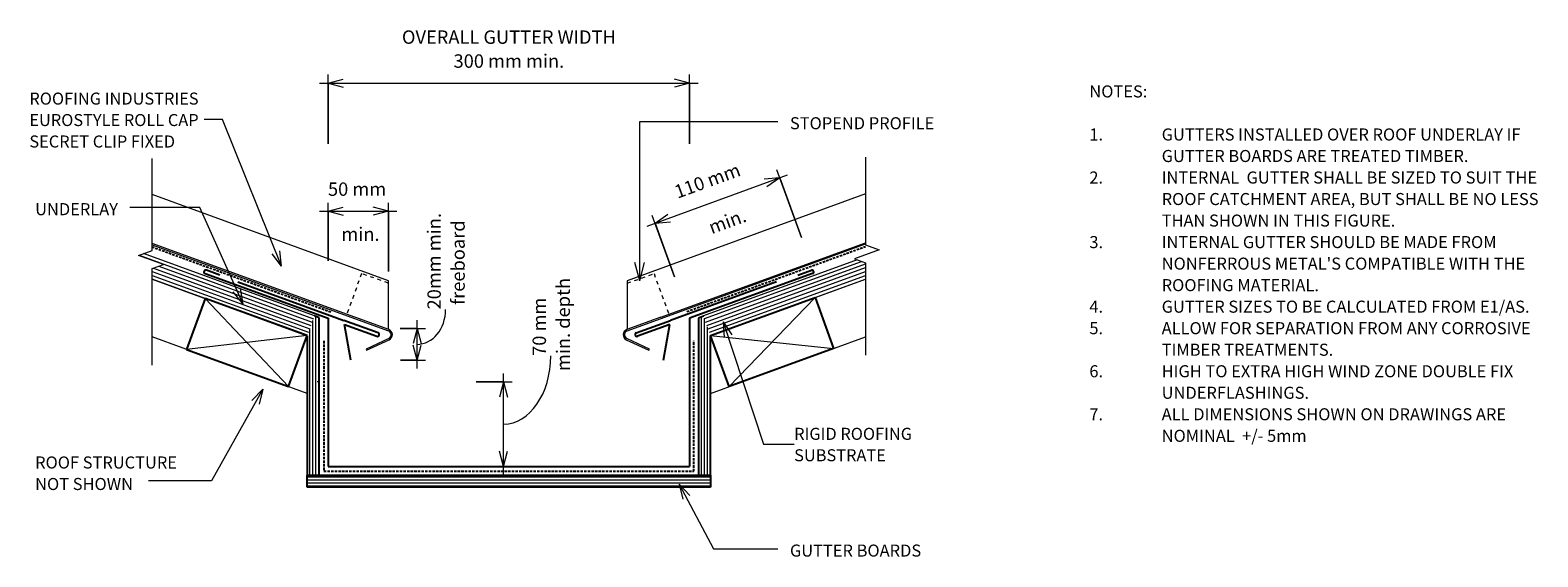
# Model space of a CAD drawing. Units: millimetres. Extents: x 1456 to 2707, y 1904 to 2340.
import ezdxf

# ---------------------------------------------------------------- set-up
doc = ezdxf.new("R2010")
doc.units = ezdxf.units.MM
doc.linetypes.add('Dash', pattern=[6.35, 3.175, -3.175])
doc.linetypes.add('IMPORT-DASHED', pattern=[3, 2, -1])
for name, color, linetype, lineweight in [('A-ANNO-DIMS', 211, 'Continuous', 9), ('A-ANNO-DIMS-5', 211, 'Continuous', 9), ('A-ANNO-KEYN', 231, 'Continuous', 9), ('A-DETL', 90, 'Continuous', 13), ('A-DETL-GENF', 92, 'Continuous', 13), ('A-DETL-GENF-HDLN', 1, 'Dash', 13), ('A-DETL-THIN', 151, 'Continuous', 13), ('G-ANNO-TEXT', 231, 'Continuous', 9)]:
    doc.layers.add(name, color=color, linetype=linetype, lineweight=lineweight)
doc.styles.add('Stylus BT', font='stylu.ttf', dxfattribs={"height": 10.00000000000001})
doc.styles.add('Stylus BT_1', font='stylu.ttf', dxfattribs={"height": 11.11760124610592})
doc.styles.add('Stylus BT_2', font='stylu.ttf', dxfattribs={"height": 9.961370716510901})
doc.dimstyles.new('Diagonal_-_2_5mm_Arial', dxfattribs={"dimscale": 304.8, "dimtxt": 12.5, "dimasz": 0.04101049868766404, "dimexe": 0.02296587926509186, "dimexo": 0.02460629921259842, "dimgap": 0.02870734908136482, "dimtad": 1, "dimdec": 0, "dimzin": 0, "dimdsep": 46, "dimtxsty": 'Stylus BT_1', "dimblk1": 'OPEN30', "dimblk2": 'OPEN30', "dimsah": 1, "dimcen": 0.09, "dimdle": 0.02296587926509186, "dimazin": 0, "dimtfac": 1, "dimtdec": 4, "dimtix": 1, "dimtmove": 1, "dimatfit": 3, "dimfxl": 1, "dimtvp": 1, "dimtfill": 1, "dimtolj": 1, "dimtzin": 0, "dimarcsym": 2})
doc.dimstyles.new('Diagonal_-_2_5mm_Arial_1', dxfattribs={"dimscale": 304.8, "dimtxt": 12.5, "dimasz": 0.04101049868766404, "dimexe": 0.02296587926509186, "dimexo": 0.02460629921259842, "dimgap": 0.02870734908136482, "dimtad": 1, "dimdec": 0, "dimzin": 0, "dimdsep": 46, "dimtxsty": 'Stylus BT_1', "dimblk1": 'OPEN30', "dimblk2": 'OPEN30', "dimsah": 1, "dimcen": 0.09, "dimdle": 0.02296587926509186, "dimazin": 0, "dimtfac": 1, "dimtdec": 4, "dimtix": 1, "dimtmove": 0, "dimatfit": 3, "dimfxl": 1, "dimtvp": 1, "dimtfill": 1, "dimtolj": 1, "dimtzin": 0, "dimarcsym": 2})
pattern_1 = [(90, (0, 0), (-2.5, 1.530808498934192e-16), [])]

# ---------------------------------------------------------------- blocks, each defined once
blk = doc.blocks.new('RI_Rigid Substrate - RI_Rigid Substrate-1230172-RI-ERCR007AS')
at = {"layer": 'A-DETL-GENF'}
for p, q in [((135.7820633862873, 17.49999999999951), (0, 17.49999999999951)), ((0, 17.49999999999951), (0, 17.13159190120593)), ((0, 14.99999999999999), (138.7614473677315, 14.99999999999999)), ((0, 12), (141.1915433180469, 12)), ((0, 8.999999999999996), (140.0996326152483, 8.999999999999996)), ((0, 5.999999999999998), (139.0077219124495, 5.999999999999998)), ((0, 2.999999999999999), (137.915811209651, 2.999999999999999)), ((0, 0.2559709617448309), (0, 0)), ((0, 0), (136.8239005068523, 0))]:
    blk.add_line(p, q, dxfattribs=at)
blk = doc.blocks.new('RI_Rigid Substrate - RI_Rigid Substrate-1230206-RI-ERCR007AS')
at = {"layer": 'A-DETL-GENF'}
for p, q in [((6.093621390734511, 14.99999999999999), (159.9999999999992, 14.99999999999999)), ((159.9999999999999, 17.49999999999951), (9.0730053722198, 17.49999999999951)), ((20.87163283637094, 8.999999999999996), (159.9999999999992, 8.999999999999996)), ((20.89911227666265, 5.999999999999998), (159.9999999999992, 5.999999999999998)), ((21.99102297946121, 2.999999999999999), (159.9999999999992, 2.999999999999999)), ((23.08293368225979, 0), (159.9999999999999, 0)), ((24.44689361410449, 12), (159.9999999999992, 12))]:
    blk.add_line(p, q, dxfattribs=at)
blk = doc.blocks.new('RI_Long Section Profile - Roll Cap-1702390-RI-ERCR007AS')
at = {"layer": 'A-DETL-GENF'}
for p, q in [((11.39132348411105, 21.39132348411096), (-3.274470256481614, 6.725529743518233)), ((-2.563492920639023, 6.013547359778716), (12.10370873267857, 20.67893823554342)), ((12.10370873267857, 20.67893823554342), (11.39132348411104, 21.39132348411095)), ((30.00000000000001, 0.000646590091679422), (-0.004891214877768813, 0.000646590091679422)), ((208.5342436592013, 0), (30.00023533954717, 0)), ((0, -0.9886387570334094), (30.00000000000001, -0.9886387570334094)), ((0.3598350800021035, -0.988638757033424), (14.19483913638207, -39.00000000000037)), ((30.00000000000001, -0.9886387570333364), (208.8940787392034, -0.9886387570333364)), ((14.19483913638207, -39.00000000000037), (222.7290827955831, -39.00000000000037))]:
    blk.add_line(p, q, dxfattribs=at)
for centre, radius, start, end in [((1.56186486349111e-15, 3.563410573394343), 4.552049330427757, 136.0000000000004, 269.9999999999996), ((-0.004891214877773596, 3.551463407999165), 3.550816817907507, 136.1013194699748, 269.9999999999993)]:
    blk.add_arc(centre, radius, start, end, dxfattribs=at)
at = {"layer": 'A-DETL-GENF-HDLN'}
for p, q in [((37.1066010105116, -37.00000000000037), (37.1066010105116, -0.9886387570333364)), ((13.4668986678498, -37.00000000000037), (37.1066010105116, -37.00000000000037))]:
    blk.add_line(p, q, dxfattribs=at)
blk = doc.blocks.new('RI_Long Section Profile - Roll Cap-1702391-RI-ERCR007AS')
at = {"layer": 'A-DETL-GENF'}
for p, q in [((14.19483913638207, 39.00000000000037), (0.3598350800021024, 0.988638757033421)), ((224.6265698188823, 39.00000000000037), (14.19483913638207, 39.00000000000037)), ((30.00000000000001, 0.9886387570334094), (0, 0.9886387570334094)), ((30.00000000000004, 0.9886387570333364), (210.7915657625022, 0.9886387570333364)), ((30.00023533954712, 0), (210.4317306825002, 0)), ((-3.274470256481612, -6.725529743518233), (11.39132348411105, -21.39132348411096)), ((12.10370873267857, -20.67893823554342), (-2.563492920639023, -6.013547359778716)), ((-0.004891214877768813, -0.000646590091679422), (30.00000000000001, -0.000646590091679422)), ((11.39132348411104, -21.39132348411095), (12.10370873267857, -20.67893823554342))]:
    blk.add_line(p, q, dxfattribs=at)
for centre, radius, start, end in [((2.090608578968841e-15, -3.563410573394344), 4.55204933042775, 89.99999999999999, 223.9999999999992), ((-0.004891214877772538, -3.551463407999165), 3.550816817907508, 90.00000000000041, 223.8986805300249)]:
    blk.add_arc(centre, radius, start, end, dxfattribs=at)
at = {"layer": 'A-DETL-GENF-HDLN'}
for p, q in [((13.4668986678498, 37.00000000000037), (37.1066010105116, 37.00000000000037)), ((37.1066010105116, 37.00000000000037), (37.1066010105116, 0.9886387570333364))]:
    blk.add_line(p, q, dxfattribs=at)
blk = doc.blocks.new('RI_Internal Gutter - RI_Internal Gutter-1230200-RI-ERCR007AS')
at = {"layer": 'A-DETL-GENF', "lineweight": 25}
for p, q in [((-239.6976281205821, 35.83980003760158), (-250.9739395700221, 39.94404175751295)), ((239.6976281205825, 35.83980003760136), (250.9739395700225, 39.94404175751269)), ((-251.9999999999999, 37.12496389515295), (-149.9999999999999, -8.459899447643693e-15)), ((252.0000000000003, 37.1249638951527), (150, 0)), ((150.0000000000002, 0), (150.0000000000002, -122.7464070398529)), ((-149.9999999999998, -7.613909502879324e-14), (-149.9999999999998, -122.7464070398529)), ((-149.9999999999998, -122.7464070398529), (150.0000000000002, -122.7464070398529))]:
    blk.add_line(p, q, dxfattribs=at)
for centre, start, end in [((-251.486969785011, 38.53450282633295), 69.99999999998937, 249.9999999999995), ((251.4869697850114, 38.5345028263327), 289.9999999999999, 110.0000000000106)]:
    blk.add_arc(centre, 1.500000000000898, start, end, dxfattribs=at)
blk = doc.blocks.new('Break line - Break line-1342676-RI-ERCR007AS')
at = {"layer": 'A-DETL-GENF'}
for p, q in [((1.691979889528739e-14, 85.78084040611667), (1.691979889528739e-14, 5.526556653715622)), ((1.031050245181575e-14, 5.526556653715627), (-9.284221881277338, 2.147376240536656)), ((-9.284221881277324, 2.147376240536657), (11.32185876441785, -5.352623759463262)), ((11.32185876441785, -5.352623759463256), (-2.114974861910923e-15, -9.473443346276632)), ((0, -9.47344334627663), (0, -85.78084040611579))]:
    blk.add_line(p, q, dxfattribs=at)
blk = doc.blocks.new('Break line - Break line-1342677-RI-ERCR007AS')
at = {"layer": 'A-DETL-GENF'}
for p, q in [((0, 82.0183607838928), (0, 9.473443346276628)), ((11.32185876441785, 5.352623759463262), (-9.284221881277322, -2.147376240536655)), ((-2.114974861910923e-15, 9.473443346276632), (11.32185876441785, 5.352623759463256)), ((-9.284221881277338, -2.147376240536656), (1.057487430955462e-14, -5.526556653715627)), ((1.691979889528739e-14, -5.526556653715622), (1.691979889528739e-14, -82.01836078389368))]:
    blk.add_line(p, q, dxfattribs=at)
blk = doc.blocks.new('RI_Gutter Apron - RI_Gutter Apron-1342678-RI-ERCR007AS')
at = {"layer": 'A-DETL-GENF', "lineweight": 25}
for p, q in [((-11.23629813839246, 34.93036093634952), (-6.026852808384523, 5.3861283459835)), ((-6.026852808384528, 5.386128345983507), (-32.80809250078276, 15.13370243076529)), ((-33.83415293075959, 12.31462456840739), (-5.425317875662549, 1.974654218173625)), ((-4.758693439299577e-14, 1.6311743622488e-13), (-5.425317875662537, 1.974654218173653)), ((82.53584882391759, -30.04059223180133), (-5.075939668586216e-14, -1.395883408861209e-13))]:
    blk.add_line(p, q, dxfattribs=at)
for centre, radius, start, end in [((-33.32112271577105, 13.7241634995863), 1.500000000000047, 159.9999999999976, 249.999999999999), ((-33.32112271577132, 13.72416349958629), 1.49999999999996, 69.99999999999969, 159.9999999999985)]:
    blk.add_arc(centre, radius, start, end, dxfattribs=at)
blk = doc.blocks.new('RI_Gutter Apron - RI_Gutter Apron-1342681-RI-ERCR007AS')
at = {"layer": 'A-DETL-GENF', "lineweight": 25}
for p, q in [((82.53584882391759, 30.04059223180133), (-5.075939668586216e-14, 1.395883408861209e-13)), ((-33.83415293075959, -12.31462456840739), (-5.425317875662549, -1.974654218173625)), ((-6.026852808384528, -5.386128345983507), (-32.80809250078276, -15.13370243076529)), ((-11.23629813839246, -34.93036093634952), (-6.026852808384523, -5.3861283459835)), ((-4.758693439299577e-14, -1.6311743622488e-13), (-5.425317875662537, -1.974654218173653))]:
    blk.add_line(p, q, dxfattribs=at)
for centre, radius, start, end in [((-33.32112271577105, -13.7241634995863), 1.500000000000047, 110.0000000000006, 200.000000000002), ((-33.32112271577132, -13.72416349958629), 1.49999999999996, 200.0000000000011, 290)]:
    blk.add_arc(centre, radius, start, end, dxfattribs=at)
blk = doc.blocks.new('DIMBLOCK1-RI-ERCR007AS')
at = {"layer": 'A-ANNO-DIMS-5', "transparency": 16777216}
for p, q in [((1762.623225109451, 2093.022285233261), (1783.566670385767, 2093.022285233261)), ((1776.566670385766, 2093.022285233261), (1762.623225109451, 2093.022285233261)), ((1776.566670385767, 2059.817194282101), (1776.566670385767, 2100.022285233261)), ((1762.811937808509, 2066.817194282101), (1783.566670385767, 2066.817194282101)), ((1776.566670385766, 2066.817194282101), (1762.811937808509, 2066.817194282101))]:
    blk.add_line(p, q, dxfattribs=at)
at = {"layer": 'A-ANNO-DIMS-5', "lineweight": 18, "transparency": 16777216}
for p, q in [((1776.566670385767, 2093.022285233261), (1773.217305480377, 2080.522285233261)), ((1776.566670385767, 2093.022285233261), (1779.916035291156, 2080.522285233261)), ((1776.566670385767, 2066.817194282101), (1773.217305480377, 2079.317194282101)), ((1776.566670385767, 2066.817194282101), (1779.916035291156, 2079.317194282101))]:
    blk.add_line(p, q, dxfattribs=at)
at = {"layer": 'A-ANNO-DIMS-5', "transparency": 16777216}
blk.add_ellipse((1776.566670385766, 2108.845968524284), major_axis=(0, 28.92622876660334), ratio=0.8190234867796061, start_param=3.141592653589789, end_param=4.712388980384685, dxfattribs=at)
at = {"layer": 'A-ANNO-DIMS-5', "color": 0, "transparency": 16777216, "char_height": 11.11760124610592, "attachment_point": 1, "rotation": 90, "line_spacing_factor": 1.070803102326745, "style": 'Stylus BT_1', "bg_fill": 3, "box_fill_scale": 1.25, "bg_fill_color": 0, "bg_fill_transparency": 0}
for s, insert, width in [('20mm min.', (1785.172075915214, 2108.845968524284), 93.80952380952378), ('freeboard', (1805.013345756484, 2112.715016143332), 84.52380952380952)]:
    blk.add_mtext(s, dxfattribs=dict(at, insert=insert, width=width))
blk = doc.blocks.new('_Open30')
at = {"color": 0, "linetype": 'ByBlock', "lineweight": -2}
for p, q in [((-1, 0.26794919), (0, 0)), ((0, 0), (-1, -0.26794919)), ((0, 0), (-1, 0))]:
    blk.add_line(p, q, dxfattribs=at)
blk = doc.blocks.new('DIMBLOCK2-RI-ERCR007AS')
at = {"layer": 'A-ANNO-DIMS-5', "transparency": 16777216}
for p, q in [((1848.386421513031, 1971.770444592557), (1848.386421513031, 2055.770444592556)), ((1825.669039275172, 2048.770444592556), (1855.386421513031, 2048.770444592556)), ((1848.386421513031, 2048.770444592556), (1825.669039275172, 2048.770444592556)), ((1847.047586748199, 1978.770444592557), (1855.386421513031, 1978.770444592557)), ((1848.386421513031, 1978.770444592557), (1847.047586748199, 1978.770444592557))]:
    blk.add_line(p, q, dxfattribs=at)
at = {"layer": 'A-ANNO-DIMS-5', "lineweight": 18, "transparency": 16777216}
for p, q in [((1848.386421513031, 2048.770444592556), (1845.037056607642, 2036.270444592556)), ((1848.386421513031, 2048.770444592556), (1851.735786418421, 2036.270444592556)), ((1848.386421513031, 1978.770444592557), (1845.037056607642, 1991.270444592557)), ((1848.386421513031, 1978.770444592557), (1851.735786418421, 1991.270444592557))]:
    blk.add_line(p, q, dxfattribs=at)
at = {"layer": 'A-ANNO-DIMS-5', "transparency": 16777216}
blk.add_ellipse((1848.386421513031, 2070.345188972622), major_axis=(0, 56.57474438006511), ratio=0.691588925581568, start_param=3.141592653589789, end_param=4.712388980384685, dxfattribs=at)
at = {"layer": 'A-ANNO-DIMS-5', "color": 0, "transparency": 16777216, "char_height": 11.11760124610592, "attachment_point": 1, "rotation": 90, "line_spacing_factor": 1.070803102326745, "style": 'Stylus BT_1', "bg_fill": 3, "box_fill_scale": 1.25, "bg_fill_color": 0, "bg_fill_transparency": 0}
for s, insert, width in [('min. depth', (1892.268302820802, 2057.745982623416), 90.47619047619047), ('70 mm', (1872.427032979532, 2070.345188972622), 60.23809523809523)]:
    blk.add_mtext(s, dxfattribs=dict(at, insert=insert, width=width))
blk = doc.blocks.new('DIMBLOCK3-RI-ERCR007AS')
at = {"layer": 'A-ANNO-DIMS-5', "transparency": 16777216}
for p, q in [((1695.752280030187, 2190.356259152179), (1759.752280030182, 2190.356259152179)), ((1702.752280030187, 2149.051354458743), (1702.752280030187, 2197.356259152179)), ((1702.752280030187, 2190.356259152179), (1702.752280030187, 2149.051354458743)), ((1752.752280030182, 2140.232523723304), (1752.752280030182, 2197.356259152179)), ((1752.752280030182, 2190.356259152179), (1752.752280030182, 2140.232523723304))]:
    blk.add_line(p, q, dxfattribs=at)
at = {"layer": 'A-ANNO-DIMS-5', "lineweight": 18, "transparency": 16777216}
for p, q in [((1702.752280030187, 2190.356259152179), (1715.252280030187, 2193.705624057568)), ((1702.752280030187, 2190.356259152179), (1715.252280030187, 2187.00689424679)), ((1752.752280030182, 2190.356259152179), (1740.252280030182, 2193.705624057568)), ((1752.752280030182, 2190.356259152179), (1740.252280030182, 2187.00689424679))]:
    blk.add_line(p, q, dxfattribs=at)
at = {"layer": 'A-ANNO-DIMS-5', "color": 0, "transparency": 16777216, "insert": (1713.764184792089, 2176.850844525269), "char_height": 11.11760124610592, "width": 33.57142857142857, "attachment_point": 1, "line_spacing_factor": 1.070803102326745, "style": 'Stylus BT_1', "bg_fill": 3, "box_fill_scale": 1.25, "bg_fill_color": 0, "bg_fill_transparency": 0}
blk.add_mtext('min.', dxfattribs=at)
at = {"layer": 'A-ANNO-DIMS-5', "color": 0, "transparency": 16777216, "insert": (1702.653073680978, 2214.192114366538), "char_height": 11.11760124610592, "width": 60.23809523809523, "attachment_point": 1, "line_spacing_factor": 1.070803102326745, "style": 'Stylus BT_1', "bg_fill": 3, "box_fill_scale": 1.25, "bg_fill_color": 0, "bg_fill_transparency": 0}
blk.add_mtext('50 mm', dxfattribs=at)
blk = doc.blocks.new('DIMBLOCK4-RI-ERCR007AS')
at = {"layer": 'A-ANNO-DIMS-5', "transparency": 16777216}
for p, q in [((1702.752280030187, 2246.276074870692), (1702.752280030187, 2303.554875691922)), ((2002.752280030187, 2246.276074870692), (2002.752280030187, 2303.554875691922)), ((1695.752280030187, 2296.554875691922), (2009.752280030187, 2296.554875691922)), ((1702.752280030187, 2296.554875691922), (1702.752280030187, 2246.276074870692)), ((2002.752280030187, 2296.554875691922), (2002.752280030187, 2246.276074870692))]:
    blk.add_line(p, q, dxfattribs=at)
at = {"layer": 'A-ANNO-DIMS-5', "lineweight": 18, "transparency": 16777216}
for p, q in [((1702.752280030187, 2296.554875691922), (1715.252280030187, 2299.904240597311)), ((1702.752280030187, 2296.554875691922), (1715.252280030187, 2293.205510786533)), ((2002.752280030187, 2296.554875691922), (1990.252280030187, 2299.904240597311)), ((2002.752280030187, 2296.554875691922), (1990.252280030187, 2293.205510786533))]:
    blk.add_line(p, q, dxfattribs=at)
at = {"layer": 'A-ANNO-DIMS-5', "color": 0, "transparency": 16777216, "insert": (1852.752280030187, 2340.232000747551), "char_height": 11.11760124610592, "width": 215.55, "attachment_point": 2, "line_spacing_factor": 1.070803102326745, "style": 'Stylus BT_1', "bg_fill": 3, "box_fill_scale": 1.25, "bg_fill_color": 0, "bg_fill_transparency": 0}
blk.add_mtext('OVERALL GUTTER WIDTH\\P300 mm min.', dxfattribs=at)
blk = doc.blocks.new('DIMBLOCK5-RI-ERCR007AS')
at = {"layer": 'A-ANNO-DIMS-5', "transparency": 16777216}
for p, q in [((1967.490625599143, 2177.930820153177), (2084.055861221326, 2220.357096269877)), ((2095.490280213426, 2168.474657483354), (2075.083871872545, 2224.540803612098)), ((2077.478012875824, 2217.962955266597), (2095.490280213426, 2168.474657483354)), ((1990.227182409956, 2135.929274520461), (1971.674332941365, 2186.902809501958)), ((1974.068473944644, 2180.324961156457), (1990.227182409956, 2135.929274520461))]:
    blk.add_line(p, q, dxfattribs=at)
at = {"layer": 'A-ANNO-DIMS-5', "lineweight": 18, "transparency": 16777216}
for p, q in [((2077.478012875824, 2217.962955266597), (2064.58630485101, 2216.83507696094)), ((2077.478012875824, 2217.962955266597), (2066.877405380992, 2210.540329989113)), ((1974.068473944644, 2180.324961156457), (1984.669081439477, 2187.747586433941)), ((1974.068473944644, 2180.324961156457), (1986.960181969459, 2181.452839462114))]:
    blk.add_line(p, q, dxfattribs=at)
at = {"layer": 'A-ANNO-DIMS-5', "color": 0, "transparency": 16777216, "char_height": 11.11760124610592, "attachment_point": 1, "rotation": 19.999999999999144, "line_spacing_factor": 1.070803102326745, "style": 'Stylus BT_1', "bg_fill": 3, "box_fill_scale": 1.25, "bg_fill_color": 0, "bg_fill_transparency": 0}
for s, insert, width in [('110 mm', (1988.90807071396, 2211.091719976076), 73.33333333333333), ('min.', (2017.247857382514, 2181.668809407779), 33.57142857142857)]:
    blk.add_mtext(s, dxfattribs=dict(at, insert=insert, width=width))

msp = doc.modelspace()

# ---------------------------------------------------------------- hatches: boundary and pattern name
at = {"layer": 'A-DETL-GENF'}
h = msp.add_hatch(dxfattribs=at)
h.set_pattern_fill('FP_1', style=0, pattern_type=2)
h.set_pattern_definition(pattern_1)
h.paths.add_polyline_path([(1695.454146960931, 1971.538102021172), (1695.454146960931, 2102.030011605602), (1691.418526873415, 2103.49885719429), (1685.454146960931, 2087.111858063691), (1685.45414696093, 1971.538102021172)], flags=0)
h = msp.add_hatch(dxfattribs=at)
h.set_pattern_fill('FP_1', style=0, pattern_type=2)
h.set_pattern_definition(pattern_1)
h.paths.add_polyline_path([(2020.050413099445, 1971.538102021172), (2020.050413099445, 2087.384256671579), (2014.278610807022, 2103.242153139571), (2010.050413099445, 2101.703215029394), (2010.050413099446, 1971.538102021172)], flags=0)
h = msp.add_hatch(dxfattribs=at)
h.set_pattern_fill('FP_2', style=0, pattern_type=2)
h.set_pattern_definition([(0, (0, 0), (0, 2.5), [])])
h.paths.add_polyline_path([(1685.454146960931, 1961.538102021173), (2020.050413099445, 1961.538102021173), (2020.050413099445, 1971.538102021173), (1685.454146960931, 1971.538102021173)], flags=0)

# ---------------------------------------------------------------- linework, layer by layer
at = {"layer": 'A-ANNO-KEYN'}
for p, q in [((1615.058452343787, 2266.258899657802), (1599.925529847175, 2266.258899657802)), ((1664.233465460864, 2144.746378372598), (1615.058452343787, 2266.258899657802)), ((1664.233465460864, 2144.746378372598), (1656.439503021539, 2155.077031535097)), ((1664.233465460864, 2144.746378372598), (1662.649022573517, 2157.589967668671)), ((2030.573239252399, 2098.609715156651), (2037.677403430021, 2087.793103089703)), ((2030.573239252399, 2098.609715156651), (2031.317319869401, 2085.690172234982)), ((2030.573239252399, 2098.609715156651), (2064.104163940415, 1997.199113661186)), ((2064.104163940415, 1997.199113661186), (2089.456814314281, 1997.199113661187))]:
    msp.add_line(p, q, dxfattribs=at)
at = {"layer": 'A-DETL', "linetype": 'IMPORT-DASHED', "lineweight": 25}
for p, q in [((1705.055349650808, 2106.51685163241), (1556.794190082471, 2160.479500613076)), ((2000.449210409564, 2107.141851632411), (2148.710369977901, 2161.104500613077)), ((1699.264437115706, 2082.729951685466), (1699.264437115706, 1974.662031310878)), ((2006.240122944666, 1974.662031310878), (2006.240122944666, 2082.729951685465)), ((1699.264437115706, 1974.662031310878), (1840.202521266941, 1974.662031310878)), ((1840.202521266941, 1974.662031310878), (2006.240122944666, 1974.662031310878))]:
    msp.add_line(p, q, dxfattribs=at)
at = {"layer": 'A-DETL'}
for p, q in [((1600.794263860978, 2117.925535548423), (1556.794190082471, 2133.940252709317)), ((2104.710296199393, 2117.925535548422), (2148.7103699779, 2133.940252709317)), ((1685.454146960928, 2039.223858302453), (1556.794190082474, 2086.052252948183)), ((2020.050413099443, 2039.223858302453), (2148.710369977897, 2086.052252948183)), ((1695.454146960928, 2048.770444592556), (1693.759167684854, 2048.770444592556))]:
    msp.add_line(p, q, dxfattribs=at)
at = {"layer": 'A-DETL', "lineweight": 25}
for p, q in [((1600.794263860235, 2117.925535549207), (1585.403357410583, 2075.639367613846)), ((1685.366599735905, 2087.14372264769), (1600.794263860235, 2117.925535549207)), ((2020.137960324466, 2087.14372264769), (2106.796507372628, 2118.684854318397)), ((2106.796507372797, 2118.684854317934), (2122.18741382236, 2076.39868638282)), ((1695.454146960928, 2102.030011605601), (1691.418526873503, 2103.498857194255)), ((1695.454146960928, 1971.538102021171), (1695.454146960928, 2102.030011605601)), ((2014.191063581907, 2103.210288555535), (2010.050413099443, 2101.703215029392)), ((2010.050413099443, 2101.703215029392), (2010.050413099443, 1971.538102021171)), ((1669.975693286253, 2044.857554712325), (1685.366599735905, 2087.14372264769)), ((1685.454146960928, 2087.111858063688), (1685.454146960928, 1971.538102021171)), ((2020.050413099443, 1971.538102021171), (2020.050413099443, 2087.111858063688)), ((2035.528866774119, 2044.857554712325), (2020.137960324466, 2087.14372264769)), ((1585.403357410583, 2075.639367613846), (1669.975693286253, 2044.857554712325)), ((2122.187413822281, 2076.398686383036), (2035.528866774119, 2044.857554712325)), ((1685.454146960928, 1971.538102021171), (2020.050413099443, 1971.538102021171)), ((1685.454146960928, 1961.538102021171), (1685.454146960928, 1971.538102021171)), ((1685.454146960928, 1971.538102021171), (1695.454146960928, 1971.538102021171)), ((2010.050413099443, 1971.538102021171), (2020.050413099443, 1971.538102021171)), ((2020.050413099443, 1971.538102021171), (2020.050413099443, 1961.538102021171)), ((2020.050413099443, 1961.538102021171), (1685.454146960928, 1961.538102021171))]:
    msp.add_line(p, q, dxfattribs=at)
at = {"layer": 'A-DETL-THIN'}
for p, q in [((1600.794263860235, 2117.925535549207), (1669.975693286252, 2044.857554712326)), ((2106.796507372797, 2118.684854317935), (2035.528866774119, 2044.857554712325)), ((1695.454146960928, 1971.53810202117), (1695.454146960928, 2102.0300116056)), ((2010.050413099443, 2101.703215029392), (2010.050413099443, 1971.53810202117)), ((1685.366599735905, 2087.14372264769), (1585.403357410583, 2075.639367613846)), ((1685.454146960928, 2087.111858063688), (1685.454146960928, 1971.53810202117)), ((2020.050413099443, 1971.53810202117), (2020.050413099443, 2087.384256671577)), ((2020.137960324466, 2087.14372264769), (2122.187413822359, 2076.39868638282)), ((1685.454146960928, 1971.538102021171), (1685.454146960928, 1961.538102021171)), ((2020.050413099443, 1971.538102021171), (1685.454146960928, 1971.538102021171)), ((2020.050413099443, 1961.538102021171), (2020.050413099443, 1971.538102021171)), ((1685.454146960928, 1961.538102021171), (2020.050413099443, 1961.538102021171))]:
    msp.add_line(p, q, dxfattribs=at)
at = {"layer": 'G-ANNO-TEXT', "color": 250}
for p, q in [((1596.314205325402, 2193.417745552263), (1538.186473321796, 2193.417745552263)), ((1632.174582858716, 2113.347259640748), (1596.314205325402, 2193.417745552263)), ((1632.174582858716, 2113.347259640748), (1624.008532703486, 2123.386376640352)), ((1632.174582858716, 2113.347259640748), (1630.122134475511, 2126.124415071583)), ((1648.640655345303, 2042.752461781052), (1606.062467766803, 1966.808264609014)), ((1648.640655345303, 2042.752461781052), (1639.606180842874, 2033.487122298096)), ((1648.640655345303, 2042.752461781052), (1645.449240657834, 2030.211205162911)), ((1594.177100080134, 1966.808264609014), (1553.701928873252, 1966.808264609014)), ((1606.062467766803, 1966.808264609014), (1594.177100080134, 1966.808264609014)), ((1994.15886970369, 1964.084937912624), (2002.951301628159, 1954.589602946282)), ((1994.15886970369, 1964.084937912624), (1997.025671628154, 1951.465520652094)), ((1994.15886970369, 1964.084937912624), (2022.494116886461, 1910.339813760104)), ((2022.494116886461, 1910.339813760104), (2075.808170838067, 1910.339813760103))]:
    msp.add_line(p, q, dxfattribs=at)

# ---------------------------------------------------------------- block references
at = {"layer": 'A-DETL-GENF'}
for name, p, rotation in [('Break line - Break line-1342676-RI-ERCR007AS', (1556.79419008246, 2148.316295449386), 180), ('RI_Long Section Profile - Roll Cap-1702390-RI-ERCR007AS', (1752.752280030182, 2091.229590596743), 160.0000000000001), ('RI_Long Section Profile - Roll Cap-1702391-RI-ERCR007AS', (1950.969225476347, 2091.205611813071), 19.99999999999984), ('RI_Rigid Substrate - RI_Rigid Substrate-1230206-RI-ERCR007AS', (1535.10332763515, 2141.835080995704), 340), ('RI_Rigid Substrate - RI_Rigid Substrate-1230172-RI-ERCR007AS', (2020.137960324466, 2087.14372264769), 20.00000000000003), ('RI_Gutter Apron - RI_Gutter Apron-1342678-RI-ERCR007AS', (1710.431848903391, 2101.747555218451), 180)]:
    msp.add_blockref(name, p, dxfattribs=dict(at, rotation=rotation))
for name, p in [('Break line - Break line-1342677-RI-ERCR007AS', (2148.7103699779, 2153.020281509665)), ('RI_Internal Gutter - RI_Internal Gutter-1230200-RI-ERCR007AS', (1852.752280030187, 2101.51685163241)), ('RI_Gutter Apron - RI_Gutter Apron-1342681-RI-ERCR007AS', (1992.243195994488, 2101.747555218451))]:
    msp.add_blockref(name, p, dxfattribs=at)

# ---------------------------------------------------------------- texts
at = {"layer": 'G-ANNO-TEXT', "color": 7, "char_height": 10.00000000000001, "attachment_point": 1, "line_spacing_factor": 1.070803102326745, "style": 'Stylus BT'}
for s, insert, width in [('NOTES:', (2334.411135187639, 2294.641981575052), 53.52380952380955), ('STOPEND PROFILE', (2085.968170838067, 2268.26548906839), 145.7103651789008), ('1.', (2334.411135187639, 2258.948544830827), 15.61904761904763), ('GUTTERS INSTALLED OVER ROOF UNDERLAY IF', (2394.411135187639, 2258.948544830827), 331.4285714285716), ('GUTTER BOARDS ARE TREATED TIMBER.', (2394.411135187639, 2241.101826458715), 284.5714285714287), ('2.', (2334.411135187639, 2223.255108086602), 15.61904761904763), ('INTERNAL  GUTTER SHALL BE SIZED TO SUIT THE', (2394.411135187639, 2223.255108086602), 344.3809523809525), ('ROOF CATCHMENT AREA, BUT SHALL BE NO LESS', (2394.411135187639, 2205.40838971449), 356.0000000000002), ('UNDERLAY', (1459.668524225521, 2197.010773656674), 82.02953891552933), ('THAN SHOWN IN THIS FIGURE.', (2394.411135187639, 2187.561671342377), 216.1904761904763), ('3.', (2334.411135187639, 2169.714952970265), 15.61904761904763), ('INTERNAL GUTTER SHOULD BE MADE FROM', (2394.411135187639, 2169.714952970265), 309.3333333333335), ("NONFERROUS METAL'S COMPATIBLE WITH THE", (2394.411135187639, 2151.868234598153), 331.0476190476192), ('ROOFING MATERIAL.', (2394.411135187639, 2134.021516226041), 145.1428571428572), ('4.', (2334.411135187639, 2116.174797853928), 15.61904761904763), ('GUTTER SIZES TO BE CALCULATED FROM E1/AS.', (2394.411135187639, 2116.174797853928), 345.7142857142858), ('5.', (2334.411135187639, 2098.328079481816), 15.61904761904763), ('ALLOW FOR SEPARATION FROM ANY CORROSIVE', (2394.411135187639, 2098.328079481816), 349.1428571428573), ('TIMBER TREATMENTS.', (2394.411135187639, 2080.481361109703), 156.1904761904763), ('6.', (2334.411135187639, 2062.634642737591), 15.61904761904763), ('HIGH TO EXTRA HIGH WIND ZONE DOUBLE FIX', (2394.411135187639, 2062.634642737591), 323.6190476190478), ('UNDERFLASHINGS.', (2394.411135187639, 2044.787924365478), 134.0952380952382), ('7.', (2334.411135187639, 2026.941205993366), 15.61904761904763), ('ALL DIMENSIONS SHOWN ON DRAWINGS ARE', (2394.411135187639, 2026.941205993366), 323.4285714285716), ('NOMINAL  +/- 5mm', (2394.411135187639, 2009.094487621254), 136.0000000000001), ('ROOF STRUCTURE\\PNOT SHOWN', (1459.668524225521, 1986.980894081117), 146.5198672076724), ('GUTTER BOARDS', (2085.968170838067, 1913.932841864515), 135.9963408336407)]:
    msp.add_mtext(s, dxfattribs=dict(at, insert=insert, width=width))

# ---------------------------------------------------------------- dimensions: what is measured, and where the dimension line sits
at = {"layer": 'A-ANNO-DIMS'}
dim = msp.add_linear_dim(base=(2002.752280030187, 2296.554875691922), p1=(1702.752280030187, 2238.776074870692), p2=(2002.752280030187, 2238.776074870692), text='OVERALL GUTTER WIDTH\\P<>', dimstyle='Diagonal_-_2_5mm_Arial_1', override={"dimpost": '<>mm min.', "dimfxl": 300}, dxfattribs=at)
dim.commit()
dim.dimension.update_dxf_attribs({"geometry": 'DIMBLOCK4-RI-ERCR007AS', "text_midpoint": (1852.752280030187, 2320.417271432985)})

# ---------------------------------------------------------------- next in the draw order: linework, layer by layer
at = {"layer": 'G-ANNO-TEXT', "color": 250}
msp.add_line((1961.341648429814, 2264.672460963979), (2075.808170838066, 2264.672460963979), dxfattribs=at)

# ---------------------------------------------------------------- next in the draw order: texts
at = {"layer": 'A-ANNO-KEYN', "char_height": 9.961370716510901, "attachment_point": 1, "line_spacing_factor": 1.070803102326745, "style": 'Stylus BT_2', "bg_fill": 3, "box_fill_scale": 1.25, "bg_fill_color": 0, "bg_fill_transparency": 0}
for s, insert, width in [('ROOFING INDUSTRIES\\PEUROSTYLE ROLL CAP\\PSECRET CLIP FIXED', (1454.894665649643, 2288.664714818757), 174.037037037037), ('RIGID ROOFING\\PSUBSTRATE', (2089.456814314281, 2010.716039933253), 122.2962962962962)]:
    msp.add_mtext(s, dxfattribs=dict(at, insert=insert, width=width))

# ---------------------------------------------------------------- next in the draw order: dimensions: what is measured, and where the dimension line sits
at = {"layer": 'A-ANNO-DIMS'}
dim = msp.add_linear_dim(base=(2077.478012875824, 2217.962955266597), p1=(1992.792333484898, 2128.881579864567), p2=(2098.055431288368, 2161.42696282746), angle=19.99999999999939, text='<>\\Xmin.', dimstyle='Diagonal_-_2_5mm_Arial_1', override={"dimpost": '<>mm', "dimfxl": 110.1794976907426}, dxfattribs=at)
dim.commit()
dim.dimension.update_dxf_attribs({"geometry": 'DIMBLOCK5-RI-ERCR007AS', "text_midpoint": (2025.773243410234, 2199.143958211527)})
dim = msp.add_linear_dim(base=(1776.566670385766, 2093.022285233261), p1=(1755.311937808509, 2066.817194282101), p2=(1755.123225109451, 2093.022285233261), angle=89.99999999999991, text='20mm min.\\Xfreeboard', dimstyle='Diagonal_-_2_5mm_Arial', override={"dimpost": '<>', "dimfxl": 26.2057704378511}, dxfattribs=at)
dim.commit()
dim.dimension.update_dxf_attribs({"geometry": 'DIMBLOCK1-RI-ERCR007AS', "text_midpoint": (1799.995544243355, 2108.845968524284), "dimtype": 160, "text_rotation": 89.99999999999991})

# ---------------------------------------------------------------- next in the draw order: linework, layer by layer
at = {"layer": 'G-ANNO-TEXT', "color": 250}
for q in [(1961.341648429814, 2264.672460963979), (1957.322410543347, 2147.681363582987), (1965.360886316281, 2147.681363582987)]:
    msp.add_line((1961.341648429814, 2132.681363582987), q, dxfattribs=at)

# ---------------------------------------------------------------- next in the draw order: dimensions: what is measured, and where the dimension line sits
at = {"layer": 'A-ANNO-DIMS'}
dim = msp.add_linear_dim(base=(1752.752280030182, 2190.356259152179), p1=(1702.752280030187, 2141.551354458743), p2=(1752.752280030182, 2132.732523723304), text='<>\\Xmin.', dimstyle='Diagonal_-_2_5mm_Arial_1', override={"dimpost": '<>mm', "dimfxl": 50.77176159579168}, dxfattribs=at)
dim.commit()
dim.dimension.update_dxf_attribs({"geometry": 'DIMBLOCK3-RI-ERCR007AS', "text_midpoint": (1727.752280030184, 2190.356259152179)})
dim = msp.add_linear_dim(base=(1848.386421513031, 2048.770444592556), p1=(1839.547586748199, 1978.770444592557), p2=(1818.169039275172, 2048.770444592556), angle=89.99999999999991, text='<>\\Xmin. depth', dimstyle='Diagonal_-_2_5mm_Arial', override={"dimpost": '<>mm', "dimfxl": 73.1918184775887}, dxfattribs=at)
dim.commit()
dim.dimension.update_dxf_attribs({"geometry": 'DIMBLOCK2-RI-ERCR007AS', "text_midpoint": (1887.250501307673, 2070.345188972622), "dimtype": 160, "text_rotation": 89.99999999999991})

doc.saveas('drawing.dxf')
